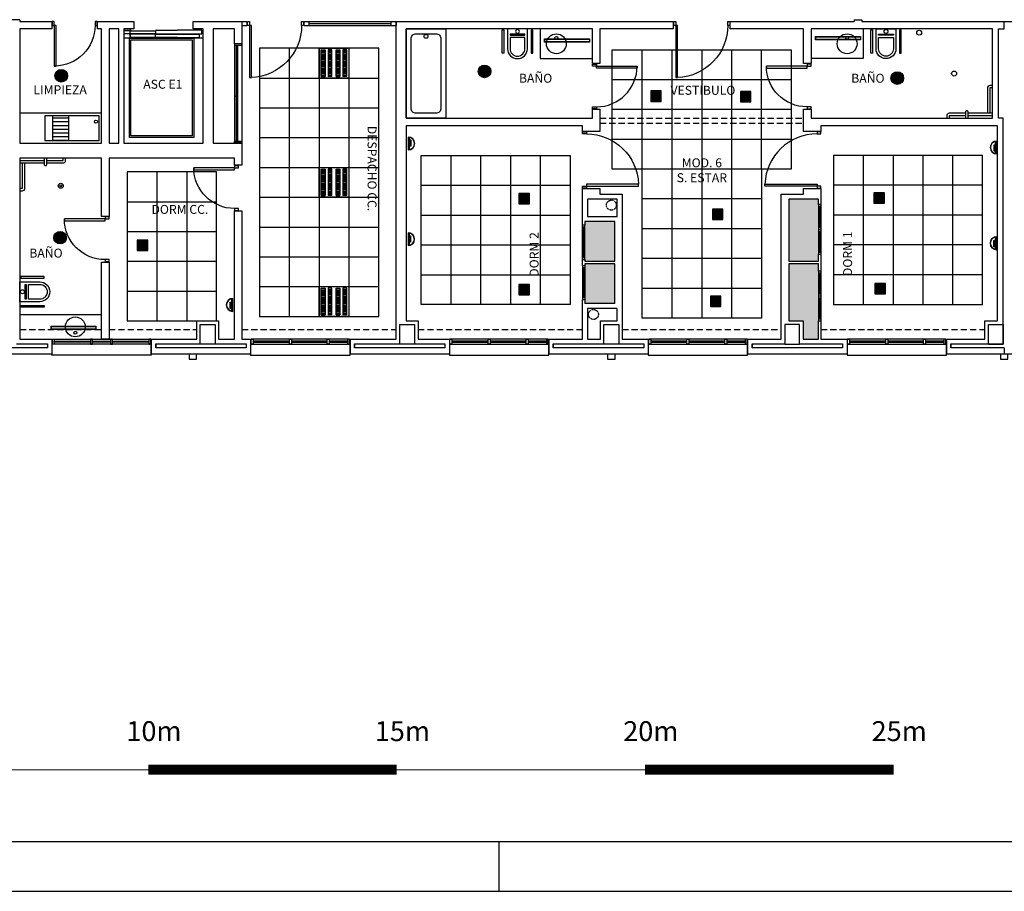
# Model space of a CAD drawing. Units: millimetres. Extents: x -121643 to -94125, y 80377 to 99285.
# Drawn here: x -117764 to -115782, y 93245 to 95000 of the extents above; entities that cross this region are included whole.
import ezdxf
from ezdxf.enums import TextEntityAlignment as Align

# ---------------------------------------------------------------- set-up
doc = ezdxf.new("R2010")
doc.units = ezdxf.units.MM
doc.linetypes.add('RAYITAS', pattern=[0.375, 0.25, -0.125])
doc.linetypes.add('TRAZOS2', pattern=[0.375, 0.25, -0.125])
for name, color, linetype in [('0-CARPI', 8, 'Continuous'), ('0-INSTA', 50, 'Continuous'), ('0-MUROS', 5, 'Continuous'), ('0-PILAR', 11, 'Continuous'), ('0-SANIT', 41, 'Continuous'), ('2', 9, 'Continuous'), ('A-ALFEIZAR', 131, 'Continuous'), ('A-CAMARA', 8, 'Continuous'), ('A-FALSOS TECHOS', 134, 'TRAZOS2'), ('A-TECHOS', 220, 'Continuous'), ('A-TRAMAS 1', 8, 'Continuous'), ('CARP-armarios', 8, 'Continuous'), ('CARP-EXTERIOR', 131, 'Continuous'), ('CARP-INTERIOR', 111, 'Continuous'), ('D-TEXTO', 7, 'Continuous'), ('ILUMINACION', 144, 'Continuous')]:
    doc.layers.add(name, color=color, linetype=linetype)
doc.styles.add('ROMANS', font='romans.shx')
doc.styles.add('Tw Cen MT', font='TCCEB.TTF')

# ---------------------------------------------------------------- blocks, each defined once
blk = doc.blocks.new('A1')
blk.add_line((-6300, 0), (-6300, 100))
for points in [[(-8400, 0), (0, 0), (0, 5940), (-8400, 5940)], [(-8300, 100), (-100, 100), (-100, 5840), (-8300, 5840)]]:
    blk.add_lwpolyline(points, close=True)
blk = doc.blocks.new('OD-3652 QM 2xTC-TEL26W CRISTAL DECOR')
at = {"layer": 'ILUMINACION'}
h = blk.add_hatch(dxfattribs=at)
h.set_pattern_fill('HONEY', color=256, scale=0.1, style=0)
h.set_pattern_definition([(0, (-0.160074, -14.255), (0.01875, 0.0108253175), [0.0125, -0.025]), (120, (-0.160074, -14.255), (-0.01875, 0.0108253176), [0.0125, -0.025]), (60, (-0.160074, -14.255), (4e-11, 0.021650635), [-0.025, 0.0125])])
h.paths.add_polyline_path([(24.405, -30.95), (24.231, -30.95), (24.231, -31.124), (24.405, -31.124)])
for points in [[(24.213, -31.142), (24.423, -31.142), (24.423, -30.932), (24.213, -30.932)], [(24.231, -31.124), (24.405, -31.124), (24.405, -30.95), (24.231, -30.95)]]:
    blk.add_lwpolyline(points, close=True, dxfattribs=at)
blk = doc.blocks.new('LIMBURG 7160')
at = {"layer": 'ILUMINACION'}
for p, q in [((128.709, 36.231), (128.969, 36.231)), ((128.711, 36.252), (128.967, 36.252))]:
    blk.add_line(p, q, dxfattribs=at)
for points in [[(128.787, 36.252), (128.768, 36.252), (128.768, 36.282), (128.787, 36.282)], [(128.787, 36.282), (128.896, 36.282), (128.896, 36.273), (128.787, 36.273)], [(128.787, 36.269), (128.896, 36.269), (128.896, 36.26), (128.787, 36.26)]]:
    blk.add_lwpolyline(points, close=True, dxfattribs=at)
for radius, start, end in [(0.13, 0, 180), (0.125, 9.5224, 170.4776)]:
    blk.add_arc((128.839, 36.231), radius, start, end, dxfattribs=at)
blk = doc.blocks.new('LUMINARIA LINEO 0D-3851 1xT5 39W 900MM')
at = {"layer": 'ILUMINACION'}
for p, q in [((24.897, 38.426), (24.897, 38.356)), ((24.897, 38.413), (24.897, 38.37))]:
    blk.add_line(p, q, dxfattribs=at)
at = {"layer": 'ILUMINACION', "linetype": 'Continuous'}
for points in [[(24.897, 38.356), (23.996, 38.356), (23.996, 38.426), (24.897, 38.426)], [(24.897, 38.413), (23.997, 38.413), (23.997, 38.37), (24.897, 38.37)]]:
    blk.add_lwpolyline(points, dxfattribs=at)
blk = doc.blocks.new('OD-3241 4xT5 24W H.F.')
at = {"layer": 'ILUMINACION'}
for p, q in [((23.865, -2.409), (23.943, -2.409)), ((23.865, -2.943), (23.865, -2.409)), ((23.865, -2.437), (23.943, -2.437)), ((23.865, -2.465), (23.943, -2.465)), ((23.865, -2.493), (23.943, -2.493)), ((23.865, -2.522), (23.943, -2.522)), ((23.865, -2.55), (23.943, -2.55)), ((23.943, -2.409), (23.943, -2.943)), ((24.081, -2.409), (24.003, -2.409)), ((24.003, -2.409), (24.003, -2.943)), ((24.081, -2.437), (24.003, -2.437)), ((24.081, -2.465), (24.003, -2.465)), ((24.081, -2.493), (24.003, -2.493)), ((24.081, -2.522), (24.003, -2.522)), ((24.081, -2.55), (24.003, -2.55)), ((24.081, -2.943), (24.081, -2.409)), ((24.165, -2.409), (24.243, -2.409)), ((24.165, -2.943), (24.165, -2.409)), ((24.165, -2.437), (24.243, -2.437)), ((24.165, -2.465), (24.243, -2.465)), ((24.165, -2.493), (24.243, -2.493)), ((24.165, -2.522), (24.243, -2.522)), ((24.165, -2.55), (24.243, -2.55)), ((24.243, -2.409), (24.243, -2.943)), ((24.381, -2.409), (24.303, -2.409)), ((24.303, -2.409), (24.303, -2.943)), ((24.381, -2.437), (24.303, -2.437)), ((24.381, -2.465), (24.303, -2.465)), ((24.381, -2.493), (24.303, -2.493)), ((24.381, -2.522), (24.303, -2.522)), ((24.381, -2.55), (24.303, -2.55)), ((24.381, -2.943), (24.381, -2.409)), ((23.865, -2.578), (23.943, -2.578)), ((23.865, -2.606), (23.943, -2.606)), ((23.865, -2.634), (23.943, -2.634)), ((23.865, -2.662), (23.943, -2.662)), ((23.865, -2.69), (23.943, -2.69)), ((23.865, -2.718), (23.943, -2.718)), ((23.865, -2.746), (23.943, -2.746)), ((23.865, -2.774), (23.943, -2.774)), ((24.081, -2.578), (24.003, -2.578)), ((24.081, -2.606), (24.003, -2.606)), ((24.081, -2.634), (24.003, -2.634)), ((24.081, -2.662), (24.003, -2.662)), ((24.081, -2.69), (24.003, -2.69)), ((24.081, -2.718), (24.003, -2.718)), ((24.081, -2.746), (24.003, -2.746)), ((24.081, -2.774), (24.003, -2.774)), ((24.165, -2.578), (24.243, -2.578)), ((24.165, -2.606), (24.243, -2.606)), ((24.165, -2.634), (24.243, -2.634)), ((24.165, -2.662), (24.243, -2.662)), ((24.165, -2.69), (24.243, -2.69)), ((24.165, -2.718), (24.243, -2.718)), ((24.165, -2.746), (24.243, -2.746)), ((24.165, -2.774), (24.243, -2.774)), ((24.381, -2.578), (24.303, -2.578)), ((24.381, -2.606), (24.303, -2.606)), ((24.381, -2.634), (24.303, -2.634)), ((24.381, -2.662), (24.303, -2.662)), ((24.381, -2.69), (24.303, -2.69)), ((24.381, -2.718), (24.303, -2.718)), ((24.381, -2.746), (24.303, -2.746)), ((24.381, -2.774), (24.303, -2.774)), ((23.865, -2.802), (23.943, -2.802)), ((23.865, -2.83), (23.943, -2.83)), ((23.865, -2.858), (23.943, -2.858)), ((23.865, -2.886), (23.943, -2.886)), ((23.865, -2.915), (23.943, -2.915)), ((23.865, -2.943), (23.943, -2.943)), ((24.081, -2.802), (24.003, -2.802)), ((24.081, -2.83), (24.003, -2.83)), ((24.081, -2.858), (24.003, -2.858)), ((24.081, -2.886), (24.003, -2.886)), ((24.081, -2.915), (24.003, -2.915)), ((24.081, -2.943), (24.003, -2.943)), ((24.165, -2.802), (24.243, -2.802)), ((24.165, -2.83), (24.243, -2.83)), ((24.165, -2.858), (24.243, -2.858)), ((24.165, -2.886), (24.243, -2.886)), ((24.165, -2.915), (24.243, -2.915)), ((24.165, -2.943), (24.243, -2.943)), ((24.381, -2.802), (24.303, -2.802)), ((24.381, -2.83), (24.303, -2.83)), ((24.381, -2.858), (24.303, -2.858)), ((24.381, -2.886), (24.303, -2.886)), ((24.381, -2.915), (24.303, -2.915)), ((24.381, -2.943), (24.303, -2.943))]:
    blk.add_line(p, q, dxfattribs=at)
blk.add_lwpolyline([(23.823, -2.376), (24.423, -2.376), (24.423, -2.976), (23.823, -2.976)], close=True, dxfattribs=at)
blk = doc.blocks.new('LLEDO 2TC-L18W IP44')
at = {"layer": 'ILUMINACION'}
h = blk.add_hatch(color=256, dxfattribs=at)
h.paths.add_polyline_path([(50.635, 45.913, 1), (50.889, 45.913, 1)])
h.paths.add_polyline_path([(50.879, 45.913, -1), (50.645, 45.913, -1)], flags=16)
h = blk.add_hatch(dxfattribs=at)
h.set_pattern_fill('ANSI37', color=256, scale=0.15, style=0)
h.set_pattern_definition([(45, (0, 0), (-0.013258252, 0.013258252), []), (135, (0, 0), (-0.013258252, -0.013258252), [])])
h.paths.add_polyline_path([(50.645, 45.913, 1), (50.879, 45.913, 1)])
for radius in [0.127, 0.117]:
    blk.add_circle((50.762, 45.913), radius, dxfattribs=at)
blk = doc.blocks.new('DOWNLIGHT 001233L&D 2xTCDEL18W BCO. IP44')
at = {"layer": 'ILUMINACION'}
blk.add_blockref('LLEDO 2TC-L18W IP44', (0, 0), dxfattribs=at)
blk = doc.blocks.new('ino')
for points in [[(-40, -40), (-40, 0), (0, 0), (0, -40, -1)], [(-35, -40), (-35, -17.2), (-5, -17.2), (-5, -40, -1)]]:
    blk.add_lwpolyline(points, format="xyb", close=True)
blk.add_lwpolyline([(-35, -10.8), (-5, -10.8), (-5, -12.9), (-35, -12.9)], close=True)
blk.add_circle((-20, -5.1), 3.95)
blk = doc.blocks.new('PUERT82I')
for p, q in [((5, 8), (5, 90)), ((5, 90), (9, 90)), ((9, 90), (9, 8)), ((1, 0), (1, 8)), ((1, 8), (5, 8)), ((5, 0), (1, 0)), ((9, 8), (5, 8)), ((5, 8), (5, 0)), ((87, 8), (91, 8)), ((87, 0), (87, 8)), ((91, 0), (87, 0)), ((91, 8), (91, 0))]:
    blk.add_line(p, q)
blk.add_arc((5, 8), 82, 0, 90)
blk = doc.blocks.new('P-1H-105')
for p, q in [((8, 0), (0, 0)), ((0, 0), (0, -4)), ((8, -4), (8, 0)), ((0, -4), (8, -4)), ((8, -4), (113, -4)), ((8, -8), (8, -4)), ((113, -8), (8, -8)), ((113, -4), (113, -8)), ((0, -109), (0, -113)), ((8, -109), (0, -109)), ((0, -113), (8, -113)), ((8, -113), (8, -109))]:
    blk.add_line(p, q)
blk.add_arc((8, -4), 105, 270, 357.8184)
blk = doc.blocks.new('V1-planta')
at = {"layer": '0-MUROS'}
for p, q in [((0, 0), (0, -30)), ((200.1, 0), (200.1, -30))]:
    blk.add_line(p, q, dxfattribs=at)
at = {"layer": 'A-ALFEIZAR'}
for p, q in [((0, -32), (0, -30)), ((200.1, -32), (0, -32)), ((200.1, -30), (200.1, -32))]:
    blk.add_line(p, q, dxfattribs=at)
at = {"layer": 'A-CAMARA'}
for p, q in [((-9, -9), (-9, -17)), ((209.1, -9), (209.1, -17))]:
    blk.add_line(p, q, dxfattribs=at)
at = {"layer": 'CARP-EXTERIOR'}
for p, q in [((7, -6), (7, -4)), ((39.9, -6), (39.9, -4)), ((47.9, -6), (47.9, -4)), ((116.1, -6), (116.1, -4)), ((124.1, -6), (124.1, -4)), ((193.1, -6), (193.1, -4))]:
    blk.add_line(p, q, dxfattribs=at)
for points in [[(1, 0), (199.1, 0)], [(199.1, -10), (1, -10)], [(118.1, -6), (45.9, -6), (45.9, -4), (118.1, -4)], [(122.1, -4), (195.1, -4), (195.1, -6), (122.1, -6)]]:
    blk.add_lwpolyline(points, dxfattribs=at)
for points in [[(1, -10), (1, 0), (5, 0), (5, -10)], [(45.9, -10), (45.9, 0), (41.9, 0), (41.9, -10)], [(122.1, -10), (122.1, 0), (118.1, 0), (118.1, -10)], [(199.1, -10), (199.1, 0), (195.1, 0), (195.1, -10)], [(41.9, -6), (5, -6), (5, -4), (41.9, -4)]]:
    blk.add_lwpolyline(points, close=True, dxfattribs=at)
blk = doc.blocks.new('V2-planta')
at = {"layer": '0-MUROS'}
for p, q in [((0, 0), (0, -30)), ((200.0625, 0), (200.0625, -30))]:
    blk.add_line(p, q, dxfattribs=at)
at = {"layer": 'A-ALFEIZAR'}
for p, q in [((0, -32), (0, -30)), ((200.0625, -32), (0, -32)), ((200.0625, -30), (200.0625, -32))]:
    blk.add_line(p, q, dxfattribs=at)
at = {"layer": 'A-CAMARA'}
for p, q in [((-9, -9), (-9, -17)), ((209.0625, -9), (209.0625, -17))]:
    blk.add_line(p, q, dxfattribs=at)
at = {"layer": 'CARP-EXTERIOR'}
for p, q in [((7, -6), (7, -4)), ((76, -6), (76, -4)), ((84, -6), (84, -4)), ((116.0625, -6), (116.0625, -4)), ((124.0625, -6), (124.0625, -4)), ((193.0625, -6), (193.0625, -4))]:
    blk.add_line(p, q, dxfattribs=at)
for points in [[(1, 0), (199.0625, 0)], [(199.0625, -10), (1, -10)], [(118.0625, -6), (82, -6), (82, -4), (118.0625, -4)], [(122.0625, -4), (195.0625, -4), (195.0625, -6), (122.0625, -6)]]:
    blk.add_lwpolyline(points, dxfattribs=at)
for points in [[(1, -10), (1, 0), (5, 0), (5, -10)], [(122.0625, -10), (122.0625, 0), (118.0625, 0), (118.0625, -10)], [(199.0625, -10), (199.0625, 0), (195.0625, 0), (195.0625, -10)], [(78, -6), (5, -6), (5, -4), (78, -4)], [(82, -10), (82, 0), (78, 0), (78, -10)]]:
    blk.add_lwpolyline(points, close=True, dxfattribs=at)

msp = doc.modelspace()

# ---------------------------------------------------------------- hatches: boundary and pattern name
at = {"layer": 'A-TECHOS', "true_color": 0xbfbfbf}
h = msp.add_hatch(color=9, dxfattribs=at)
h.paths.add_polyline_path([(-116156.1, 94627.3), (-116156.1, 94638.1), (-116216.1, 94638.1), (-116216.1, 94513.1), (-116156.1, 94513.1), (-116156.1, 94527.3)])
h.paths.add_polyline_path([(-116216.1, 94393.1), (-116187.1, 94393.1), (-116187.1, 94356.1), (-116156.1, 94356.1), (-116156.1, 94393.1), (-116156.1, 94493.1), (-116156.1, 94508.1), (-116216.1, 94508.1)])
h = msp.add_hatch(color=9, dxfattribs=at)
h.paths.add_polyline_path([(-116626.1, 94516.6), (-116626.1, 94513.1), (-116566.1, 94513.1), (-116566.1, 94593.1), (-116626.1, 94593.1), (-116626.1, 94585.6)])
h.paths.add_polyline_path([(-116566.1, 94508.1), (-116626.1, 94508.1), (-116626.1, 94504.6), (-116626.1, 94435.6), (-116626.1, 94428.1), (-116566.1, 94428.1)])

# ---------------------------------------------------------------- linework, layer by layer
at = {"layer": '0-CARPI', "color": 49, "true_color": 0x474747, "const_width": 2}
msp.add_lwpolyline([(-118505, 93489.4), (-116005, 93489.4)], dxfattribs=at)
at = {"layer": '0-INSTA'}
for points in [[(-117407.9, 94326.1), (-117422.9, 94326.1), (-117422.9, 94316.1), (-117407.9, 94316.1)], [(-116565.6, 94326.1), (-116580.6, 94326.1), (-116580.6, 94316.1), (-116565.6, 94316.1)], [(-115774.8, 94326.1), (-115789.8, 94326.1), (-115789.8, 94316.1), (-115774.8, 94316.1)]]:
    msp.add_lwpolyline(points, close=True, dxfattribs=at)
at = {"layer": '0-INSTA', "linetype": 'RAYITAS'}
for centre in [(-116573.1, 94626.1), (-116573.1, 94626.1), (-116573.1, 94626.1), (-116573.1, 94626.1), (-116573.1, 94626.1), (-116573.1, 94626.1), (-116609.1, 94406.1), (-116609.1, 94406.1), (-116609.1, 94406.1), (-116609.1, 94406.1)]:
    msp.add_circle(centre, 10, dxfattribs=at)
at = {"layer": '0-MUROS'}
for p, q in [((-117763.5, 94999.1), (-117863.5, 94999.1)), ((-117763.5, 94999.1), (-117763.5, 94996.1)), ((-117763.5, 94996.1), (-117699.3, 94996.1)), ((-117699.3, 94996.1), (-117699.3, 94981.1)), ((-117607.3, 94981.1), (-117607.3, 94996.1)), ((-117607.3, 94996.1), (-117534.5, 94996.1)), ((-117534.5, 94996.1), (-117534.5, 94981.1)), ((-117414.5, 94981.1), (-117414.5, 94996.1)), ((-117414.5, 94996.1), (-117316.5, 94996.1)), ((-117316.5, 94996.1), (-117316.5, 94951.1)), ((-117006.1, 94996.1), (-116448.6, 94996.1)), ((-117006.1, 94356.1), (-117006.1, 94996.1)), ((-116448.6, 94996.1), (-116448.6, 94981.1)), ((-116333.6, 94996.1), (-116084.1, 94996.1)), ((-116333.6, 94981.1), (-116333.6, 94996.1)), ((-116084.1, 94999.1), (-116069.1, 94999.1)), ((-116084.1, 94999.1), (-116084.1, 94996.1)), ((-116069.1, 94999.1), (-116069.1, 94996.1)), ((-116069.1, 94996.1), (-115393.1, 94996.1)), ((-117699.3, 94981.1), (-117763.5, 94981.1)), ((-117763.5, 94981.1), (-117763.5, 94751.1)), ((-117599, 94981.1), (-117607.3, 94981.1)), ((-117599, 94751.1), (-117599, 94981.1)), ((-117534.5, 94981.1), (-117554.5, 94981.1)), ((-117554.5, 94981.1), (-117554.5, 94751.1)), ((-117534.5, 94981.1), (-117554.5, 94981.1)), ((-117394.5, 94981.1), (-117414.5, 94981.1)), ((-117394.5, 94981.1), (-117414.5, 94981.1)), ((-117394.5, 94751.1), (-117394.5, 94981.1)), ((-117331.5, 94981.1), (-117374.5, 94981.1)), ((-117374.5, 94981.1), (-117374.5, 94751.1)), ((-117331.5, 94951.1), (-117331.5, 94981.1)), ((-116611.1, 94981.1), (-116986.1, 94981.1)), ((-116986.1, 94981.1), (-116986.1, 94801.1)), ((-116611.1, 94911.1), (-116611.1, 94981.1)), ((-116448.6, 94981.1), (-116596.1, 94981.1)), ((-116596.1, 94981.1), (-116596.1, 94911.1)), ((-116186.1, 94981.1), (-116333.6, 94981.1)), ((-116186.1, 94911.1), (-116186.1, 94981.1)), ((-115806.1, 94981.1), (-116171.1, 94981.1)), ((-116171.1, 94981.1), (-116171.1, 94911.1)), ((-115806.1, 94801.1), (-115806.1, 94981.1)), ((-117316.5, 94951.1), (-117331.5, 94951.1)), ((-116596.1, 94911.1), (-116611.1, 94911.1)), ((-116171.1, 94911.1), (-116186.1, 94911.1)), ((-116611.1, 94801.1), (-116611.1, 94819.1)), ((-116611.1, 94819.1), (-116596.1, 94819.1)), ((-116596.1, 94819.1), (-116596.1, 94774.6)), ((-116186.1, 94774.6), (-116186.1, 94819.1)), ((-116186.1, 94819.1), (-116171.1, 94819.1)), ((-116171.1, 94819.1), (-116171.1, 94801.1)), ((-116986.1, 94801.1), (-116611.1, 94801.1)), ((-116171.1, 94801.1), (-115806.1, 94801.1)), ((-116631.1, 94786.1), (-116986.1, 94786.1)), ((-116986.1, 94786.1), (-116986.1, 94393.1)), ((-116631.1, 94774.6), (-116631.1, 94786.1)), ((-116596.1, 94774.6), (-116631.1, 94774.6)), ((-116151.1, 94774.6), (-116186.1, 94774.6)), ((-115796.1, 94786.1), (-116151.1, 94786.1)), ((-116151.1, 94786.1), (-116151.1, 94774.6)), ((-115796.1, 94393.1), (-115796.1, 94786.1)), ((-117763.5, 94751.1), (-117599, 94751.1)), ((-117554.5, 94751.1), (-117394.5, 94751.1)), ((-117374.5, 94751.1), (-117316.5, 94751.1)), ((-117316.5, 94751.1), (-117316.5, 94706.4)), ((-117599, 94721.1), (-117763.5, 94721.1)), ((-117763.5, 94721.1), (-117763.5, 94356.1)), ((-117599, 94603.5), (-117599, 94721.1)), ((-117331.5, 94721.1), (-117584, 94721.1)), ((-117584, 94721.1), (-117584, 94603.5)), ((-117331.5, 94706.4), (-117331.5, 94721.1)), ((-117316.5, 94706.4), (-117331.5, 94706.4)), ((-116631.1, 94659.6), (-116596.1, 94659.6)), ((-116631.1, 94585.6), (-116631.1, 94659.6)), ((-116596.1, 94659.6), (-116596.1, 94648.1)), ((-116186.1, 94648.1), (-116186.1, 94659.6)), ((-116186.1, 94659.6), (-116151.1, 94659.6)), ((-116151.1, 94659.6), (-116151.1, 94627.3)), ((-116596.1, 94648.1), (-116551.1, 94648.1)), ((-116551.1, 94648.1), (-116551.1, 94356.1)), ((-116231.1, 94648.1), (-116186.1, 94648.1)), ((-116231.1, 94356.1), (-116231.1, 94648.1)), ((-116156.1, 94638.1), (-116216.1, 94638.1)), ((-116216.1, 94638.1), (-116216.1, 94513.1)), ((-116156.1, 94627.3), (-116156.1, 94638.1)), ((-117331.5, 94614.4), (-117316.5, 94614.4)), ((-117331.5, 94356.1), (-117331.5, 94614.4)), ((-117316.5, 94614.4), (-117316.5, 94356.1)), ((-116151.1, 94627.3), (-116156.1, 94627.3)), ((-117584, 94603.5), (-117599, 94603.5)), ((-116566.1, 94593.1), (-116626.1, 94593.1)), ((-116626.1, 94593.1), (-116626.1, 94585.6)), ((-116566.1, 94513.1), (-116566.1, 94593.1)), ((-116626.1, 94585.6), (-116631.1, 94585.6)), ((-116631.1, 94504.6), (-116631.1, 94516.6)), ((-116631.1, 94516.6), (-116626.1, 94516.6)), ((-116626.1, 94516.6), (-116626.1, 94513.1)), ((-116626.1, 94513.1), (-116566.1, 94513.1)), ((-116216.1, 94513.1), (-116156.1, 94513.1)), ((-116156.1, 94513.1), (-116156.1, 94527.3)), ((-116156.1, 94527.3), (-116151.1, 94527.3)), ((-116151.1, 94527.3), (-116151.1, 94493.1)), ((-116631.1, 94504.6), (-116626.1, 94504.6)), ((-116566.1, 94508.1), (-116626.1, 94508.1)), ((-116626.1, 94508.1), (-116626.1, 94504.6)), ((-116566.1, 94428.1), (-116566.1, 94508.1)), ((-116156.1, 94508.1), (-116216.1, 94508.1)), ((-116216.1, 94508.1), (-116216.1, 94393.1)), ((-116156.1, 94493.1), (-116156.1, 94508.1)), ((-116151.1, 94493.1), (-116156.1, 94493.1)), ((-116631.1, 94356.1), (-116631.1, 94435.6)), ((-116626.1, 94435.6), (-116631.1, 94435.6)), ((-116626.1, 94435.6), (-116626.1, 94428.1)), ((-116566.1, 94428.1), (-116626.1, 94428.1)), ((-117407.7, 94356.1), (-117407.7, 94393.1)), ((-117407.7, 94393.1), (-117363.7, 94393.1)), ((-117363.7, 94393.1), (-117363.7, 94356.1)), ((-116986.1, 94393.1), (-116962.1, 94393.1)), ((-116962.1, 94393.1), (-116962.1, 94356.1)), ((-116216.1, 94393.1), (-116187.1, 94393.1)), ((-116187.1, 94393.1), (-116187.1, 94356.1)), ((-116156.1, 94356.1), (-116156.1, 94393.1)), ((-116156.1, 94393.1), (-116151.1, 94393.1)), ((-116151.1, 94393.1), (-116151.1, 94356.1)), ((-115821.1, 94356.1), (-115821.1, 94393.1)), ((-115821.1, 94393.1), (-115796.1, 94393.1)), ((-117763.5, 94356.1), (-117699.2, 94356.1)), ((-117699.2, 94356.1), (-117699.2, 94326.1)), ((-117499.1, 94326.1), (-117499.1, 94356.1)), ((-117499.1, 94356.1), (-117407.7, 94356.1)), ((-117363.7, 94356.1), (-117331.5, 94356.1)), ((-117316.5, 94356.1), (-117299.1, 94356.1)), ((-117299.1, 94356.1), (-117299.1, 94326.1)), ((-117099, 94326.1), (-117099, 94356.1)), ((-117099, 94356.1), (-117006.1, 94356.1)), ((-116962.1, 94356.1), (-116898.9, 94356.1)), ((-116898.9, 94356.1), (-116898.9, 94326.1)), ((-116698.9, 94326.1), (-116698.9, 94356.1)), ((-116698.9, 94356.1), (-116631.1, 94356.1)), ((-116551.1, 94356.1), (-116498.8, 94356.1)), ((-116498.8, 94356.1), (-116498.8, 94326.1)), ((-116298.8, 94326.1), (-116298.8, 94356.1)), ((-116298.8, 94356.1), (-116231.1, 94356.1)), ((-116187.1, 94356.1), (-116156.1, 94356.1)), ((-116151.1, 94356.1), (-116098.7, 94356.1)), ((-116098.7, 94356.1), (-116098.7, 94326.1)), ((-115898.6, 94326.1), (-115898.6, 94356.1)), ((-115898.6, 94356.1), (-115821.1, 94356.1)), ((-117699.2, 94326.1), (-117899.2, 94326.1)), ((-117299.1, 94326.1), (-117499.1, 94326.1)), ((-116898.9, 94326.1), (-117099, 94326.1)), ((-116498.8, 94326.1), (-116698.9, 94326.1)), ((-116098.7, 94326.1), (-116298.8, 94326.1)), ((-115685.6, 94326.1), (-115898.6, 94326.1))]:
    msp.add_line(p, q, dxfattribs=at)
msp.add_lwpolyline([(-117599, 94511.5), (-117584, 94511.5), (-117584, 94356.1), (-117599, 94356.1)], close=True, dxfattribs=at)
at = {"layer": '0-PILAR'}
for points in [[(-117400.7, 94386.1), (-117370.7, 94386.1), (-117370.7, 94346.1), (-117400.7, 94346.1)], [(-116999.1, 94386.1), (-116969.1, 94386.1), (-116969.1, 94346.1), (-116999.1, 94346.1)], [(-116588.1, 94386.1), (-116558.1, 94386.1), (-116558.1, 94346.1), (-116588.1, 94346.1)], [(-116194.1, 94386.1), (-116224.1, 94386.1), (-116224.1, 94346.1), (-116194.1, 94346.1)], [(-115814.1, 94386.1), (-115784.1, 94386.1), (-115784.1, 94346.1), (-115814.1, 94346.1)]]:
    msp.add_lwpolyline(points, close=True, dxfattribs=at)
at = {"layer": '0-SANIT'}
for p, q in [((-116716.1, 94981.1), (-116716.1, 94921.1)), ((-116066.1, 94981.1), (-116066.1, 94921.1)), ((-116716.1, 94921.1), (-116611.1, 94921.1)), ((-116066.1, 94921.1), (-116171.1, 94921.1)), ((-115826.1, 94806.1), (-115826.1, 94806.1)), ((-117743.5, 94716.1), (-117743.5, 94716.1)), ((-117763.5, 94406.1), (-117599, 94406.1))]:
    msp.add_line(p, q, dxfattribs=at)
for points in [[(-116906.1, 94981.1), (-116906.1, 94801.1), (-116986.1, 94801.1), (-116986.1, 94981.1)], [(-116789.4, 94978.9), (-116789.4, 94932.3), (-116792.7, 94932.3), (-116792.7, 94978.9)], [(-116734.6, 94978.9), (-116734.6, 94932.3), (-116731.3, 94932.3), (-116731.3, 94978.9)], [(-116047.7, 94978.9), (-116047.7, 94932.3), (-116050.9, 94932.3), (-116050.9, 94978.9)], [(-115992.9, 94978.9), (-115992.9, 94932.3), (-115989.6, 94932.3), (-115989.6, 94978.9)], [(-117763.5, 94751.1), (-117599, 94751.1), (-117599, 94811.1), (-117763.5, 94811.1)], [(-117713, 94756.1), (-117604, 94756.1), (-117604, 94806.1), (-117713, 94806.1)], [(-117761.3, 94479.1), (-117714.7, 94479.1), (-117714.7, 94482.4), (-117761.3, 94482.4)], [(-117761.3, 94424.3), (-117714.7, 94424.3), (-117714.7, 94421.1), (-117761.3, 94421.1)]]:
    msp.add_lwpolyline(points, close=True, dxfattribs=at)
msp.add_lwpolyline([(-116916.1, 94961.1), (-116916.1, 94821.1, -0.414214), (-116926.1, 94811.1), (-116966.1, 94811.1, -0.414214), (-116976.1, 94821.1), (-116976.1, 94961.1, -0.414214), (-116966.1, 94971.1), (-116926.1, 94971.1, -0.414214)], format="xyb", close=True, dxfattribs=at)
for points in [[(-115806.1, 94867.1), (-115811.1, 94867.1, 0.414214), (-115816.1, 94862.1), (-115816.1, 94811.1)], [(-115860.1, 94811.1), (-115893.1, 94811.1, 0.414214), (-115898.1, 94806.1), (-115898.1, 94801.1)], [(-115855.1, 94801.1), (-115855.1, 94814.1, 0.414214), (-115857.1, 94816.1), (-115858.1, 94816.1, 0.414214), (-115860.1, 94814.1), (-115860.1, 94801.1)], [(-115806.1, 94811.1), (-115855.1, 94811.1, 0.414214)], [(-117763.5, 94655.1), (-117758.5, 94655.1, 0.414214), (-117753.5, 94660.1), (-117753.5, 94711.1)], [(-117763.5, 94711.1), (-117714.5, 94711.1, 0.414214)], [(-117714.5, 94721.1), (-117714.5, 94708.1, 0.414214), (-117712.5, 94706.1), (-117711.5, 94706.1, 0.414214), (-117709.5, 94708.1), (-117709.5, 94721.1)], [(-117709.5, 94711.1), (-117676.5, 94711.1, 0.414214), (-117671.5, 94716.1), (-117671.5, 94721.1)]]:
    msp.add_lwpolyline(points, format="xyb", dxfattribs=at)
for points in [[(-115806.1, 94862.1), (-115811.1, 94862.1), (-115811.1, 94811.1)], [(-117665.5, 94806.1), (-117665.5, 94756.1), (-117697.5, 94756.1), (-117697.5, 94806.1)], [(-117665.5, 94801.1), (-117697.5, 94801.1)], [(-117665.5, 94793.6), (-117697.5, 94793.6)], [(-115860.1, 94806.1), (-115893.1, 94806.1), (-115893.1, 94801.1)], [(-115806.1, 94806.1), (-115855.1, 94806.1)], [(-117665.5, 94786.1), (-117697.5, 94786.1)], [(-117665.5, 94778.6), (-117697.5, 94778.6)], [(-117665.5, 94771.1), (-117697.5, 94771.1)], [(-117665.5, 94763.6), (-117697.5, 94763.6)], [(-117763.5, 94716.1), (-117714.5, 94716.1)], [(-117763.5, 94660.1), (-117758.5, 94660.1), (-117758.5, 94711.1)], [(-117709.5, 94716.1), (-117676.5, 94716.1), (-117676.5, 94721.1)]]:
    msp.add_lwpolyline(points, dxfattribs=at)
for centre, radius in [((-116946.1, 94966), 3.95), ((-116683.7, 94951.1), 20), ((-116098.5, 94951.1), 20), ((-115953.5, 94973.5), 5), ((-116683.7, 94962.9), 3), ((-116098.5, 94962.9), 3), ((-115883.1, 94891.1), 5), ((-117610.4, 94794.2), 3), ((-117681.3, 94665.1), 5), ((-117681.3, 94665.1), 2), ((-117652, 94381.1), 20), ((-117652, 94369.3), 3)]:
    msp.add_circle(centre, radius, dxfattribs=at)
at = {"layer": '2'}
for p, q in [((-117554.5, 94981.1), (-117540.8, 94981.1)), ((-117554.5, 94981.1), (-117540.8, 94981.1)), ((-117542.1, 94977), (-117554.5, 94977)), ((-117542.1, 94978.7), (-117542.1, 94977)), ((-117540.8, 94978.7), (-117542.1, 94978.7)), ((-117540.8, 94981.1), (-117540.8, 94978.7))]:
    msp.add_line(p, q, dxfattribs=at)
for points in [[(-117584, 94751.1), (-117564.5, 94751.1), (-117564.5, 94981.1), (-117584, 94981.1)], [(-117542.1, 94971.6), (-117542.1, 94964.3), (-117542.1, 94963.9), (-117540.8, 94963.9), (-117540.8, 94962.5), (-117553.3, 94962.5), (-117553.3, 94971.6)], [(-117541.7, 94977), (-117490.7, 94977), (-117490.7, 94971.1), (-117541.7, 94971.1)], [(-117541.7, 94977), (-117490.7, 94977), (-117490.7, 94971.1), (-117541.7, 94971.1)], [(-117541.7, 94964.3), (-117490.7, 94964.3), (-117490.7, 94970.2), (-117541.7, 94970.2)], [(-117541.7, 94964.3), (-117490.7, 94964.3), (-117490.7, 94970.2), (-117541.7, 94970.2)], [(-117413.5, 94962.1), (-117413.5, 94762.6), (-117543, 94762.6), (-117543, 94962.1)], [(-117416.5, 94959.1), (-117416.5, 94765.6), (-117540, 94765.6), (-117540, 94959.1)], [(-116621.1, 94603.1), (-116561.1, 94603.1), (-116561.1, 94638.1), (-116621.1, 94638.1)], [(-116561.1, 94393.1), (-116561.1, 94418.1), (-116621.1, 94418.1), (-116621.1, 94356.1), (-116595.1, 94356.1), (-116595.1, 94393.1)]]:
    msp.add_lwpolyline(points, close=True, dxfattribs=at)
for points in [[(-117490.7, 94971.1), (-117397.4, 94971.1), (-117397.4, 94978.4), (-117446.5, 94978.4), (-117446.5, 94977.8), (-117490.7, 94977.8), (-117490.7, 94977)], [(-117490.7, 94971.1), (-117397.4, 94971.1), (-117397.4, 94978.4), (-117446.5, 94978.4), (-117446.5, 94977.8), (-117490.7, 94977.8), (-117490.7, 94977)], [(-117490.7, 94970.2), (-117402.6, 94970.2), (-117402.6, 94963), (-117446, 94963), (-117446, 94963.6), (-117490.7, 94963.6), (-117490.7, 94964.3)], [(-117490.7, 94970.2), (-117402.6, 94970.2), (-117402.6, 94963), (-117446, 94963), (-117446, 94963.6), (-117490.7, 94963.6), (-117490.7, 94964.3)], [(-117394.5, 94962.1), (-117446.5, 94962.1), (-117446.5, 94963), (-117446.5, 94963.6)]]:
    msp.add_lwpolyline(points, dxfattribs=at)
at = {"layer": 'A-CAMARA'}
msp.add_line((-115782.6, 94339.1), (-115782.6, 94326.1), dxfattribs=at)
for points in [[(-115782.6, 94981.1), (-115782.6, 94996.1)], [(-115784.1, 94801.1), (-115794.1, 94801.1), (-115794.1, 94981.1), (-115782.6, 94981.1)], [(-115814.1, 94347.1), (-115814.1, 94346.1), (-115784.1, 94346.1), (-115784.1, 94801.1)], [(-117770.5, 94347.1), (-117708.2, 94347.1), (-117708.2, 94339.1), (-117890.2, 94339.1), (-117890.2, 94347.1), (-117890.2, 94347.1)], [(-117370.7, 94347.1), (-117308.1, 94347.1), (-117308.1, 94339.1), (-117490.1, 94339.1), (-117490.1, 94347.1), (-117400.7, 94347.1)], [(-116969.1, 94347.1), (-116907.9, 94347.1), (-116907.9, 94339.1), (-117090, 94339.1), (-117090, 94347.1), (-116999.1, 94347.1)], [(-116558.1, 94347.1), (-116507.8, 94347.1), (-116507.8, 94339.1), (-116689.9, 94339.1), (-116689.9, 94347.1), (-116588.1, 94347.1)], [(-116194.1, 94347.1), (-116107.7, 94347.1), (-116107.7, 94339.1), (-116289.8, 94339.1), (-116289.8, 94347.1), (-116224.1, 94347.1)], [(-115782.6, 94339.1), (-115889.6, 94339.1), (-115889.6, 94347.1), (-115814.1, 94347.1)]]:
    msp.add_lwpolyline(points, dxfattribs=at)
at = {"layer": 'A-FALSOS TECHOS', "linetype": 'TRAZOS2', "ltscale": 50}
for p, q in [((-116596.1, 94801.1), (-116186.1, 94801.1)), ((-116596.1, 94791.1), (-116186.1, 94791.1)), ((-117763.5, 94376.1), (-117599, 94376.1)), ((-117584, 94376.1), (-117407.7, 94376.1)), ((-117316.5, 94376.1), (-117006.1, 94376.1)), ((-116962.1, 94376.1), (-116631.1, 94376.1)), ((-116551.1, 94376.1), (-116231.1, 94376.1)), ((-116151.1, 94376.1), (-115821.1, 94376.1))]:
    msp.add_line(p, q, dxfattribs=at)
at = {"layer": 'A-TECHOS'}
for p, q in [((-117221.3, 94942.1), (-117221.3, 94402.1)), ((-117161.3, 94942.1), (-117161.3, 94402.1)), ((-117101.3, 94942.1), (-117101.3, 94402.1)), ((-116511.1, 94698.6), (-116511.1, 94938.6)), ((-116451.1, 94938.6), (-116451.1, 94398.6)), ((-116391.1, 94938.6), (-116391.1, 94398.6)), ((-116331.1, 94938.6), (-116331.1, 94398.6)), ((-116271.1, 94698.6), (-116271.1, 94938.6)), ((-117281.3, 94882.1), (-117041.3, 94882.1)), ((-116211.1, 94878.6), (-116571.1, 94878.6)), ((-117281.3, 94822.1), (-117041.3, 94822.1)), ((-116211.1, 94818.6), (-116571.1, 94818.6)), ((-117281.3, 94762.1), (-117041.3, 94762.1)), ((-116211.1, 94758.6), (-116571.1, 94758.6)), ((-116896.1, 94726.1), (-116896.1, 94426.1)), ((-116836.1, 94726.1), (-116836.1, 94426.1)), ((-116776.1, 94726.1), (-116776.1, 94426.1)), ((-116716.1, 94726.1), (-116716.1, 94426.1)), ((-116066.1, 94726.1), (-116066.1, 94426.1)), ((-116006.1, 94726.1), (-116006.1, 94426.1)), ((-115946.1, 94726.1), (-115946.1, 94426.1)), ((-115886.1, 94726.1), (-115886.1, 94426.1)), ((-117487.8, 94693.1), (-117487.8, 94393.1)), ((-117427.8, 94693.1), (-117427.8, 94393.1)), ((-117281.3, 94702.1), (-117041.3, 94702.1)), ((-116271.1, 94698.6), (-116511.1, 94698.6)), ((-116956.1, 94666.1), (-116656.1, 94666.1)), ((-115826.1, 94666.1), (-116126.1, 94666.1)), ((-117547.8, 94633.1), (-117367.8, 94633.1)), ((-117281.3, 94642.1), (-117041.3, 94642.1)), ((-116271.1, 94638.6), (-116511.1, 94638.6)), ((-116956.1, 94606.1), (-116656.1, 94606.1)), ((-115826.1, 94606.1), (-116126.1, 94606.1)), ((-117547.8, 94573.1), (-117367.8, 94573.1)), ((-117281.3, 94582.1), (-117041.3, 94582.1)), ((-116271.1, 94578.6), (-116511.1, 94578.6)), ((-116956.1, 94546.1), (-116656.1, 94546.1)), ((-115826.1, 94546.1), (-116126.1, 94546.1)), ((-117547.8, 94513.1), (-117367.8, 94513.1)), ((-117281.3, 94522.1), (-117041.3, 94522.1)), ((-116271.1, 94518.6), (-116511.1, 94518.6)), ((-116956.1, 94486.1), (-116656.1, 94486.1)), ((-115826.1, 94486.1), (-116126.1, 94486.1)), ((-117547.8, 94453.1), (-117367.8, 94453.1)), ((-117281.3, 94462.1), (-117041.3, 94462.1)), ((-116271.1, 94458.6), (-116511.1, 94458.6))]:
    msp.add_line(p, q, dxfattribs=at)
for points in [[(-117041.3, 94942.1), (-117281.3, 94942.1), (-117281.3, 94402.1), (-117041.3, 94402.1)], [(-116571.1, 94938.6), (-116211.1, 94938.6), (-116211.1, 94698.6), (-116271.1, 94698.6), (-116271.1, 94398.6), (-116511.1, 94398.6), (-116511.1, 94698.6), (-116571.1, 94698.6)], [(-116956.1, 94726.1), (-116656.1, 94726.1), (-116656.1, 94426.1), (-116956.1, 94426.1)], [(-115826.1, 94726.1), (-116126.1, 94726.1), (-116126.1, 94426.1), (-115826.1, 94426.1)], [(-117367.8, 94693.1), (-117547.8, 94693.1), (-117547.8, 94393.1), (-117367.8, 94393.1)]]:
    msp.add_lwpolyline(points, close=True, dxfattribs=at)
at = {"layer": 'A-TRAMAS 1', "color": 251, "true_color": 0x696969, "const_width": 20}
for points in [[(-117505, 93489.4), (-117005, 93489.4)], [(-116505, 93489.4), (-116005, 93489.4)]]:
    msp.add_lwpolyline(points, dxfattribs=at)
at = {"layer": 'CARP-armarios'}
for p, q in [((-117331.5, 94951.1), (-117331.5, 94751.1)), ((-117328.5, 94948.1), (-117328.5, 94754.1)), ((-117325.5, 94948.1), (-117325.5, 94754.1)), ((-117316.5, 94951.1), (-117316.5, 94751.1)), ((-117325.5, 94850.8), (-117328.5, 94850.8)), ((-117328.5, 94844.8), (-117331.5, 94844.8)), ((-117316.5, 94754.1), (-117331.5, 94754.1)), ((-116156.1, 94627.3), (-116156.1, 94527.3)), ((-116151.1, 94623.3), (-116156.1, 94623.3)), ((-116153.6, 94623.3), (-116153.6, 94581.3)), ((-116151.1, 94627.3), (-116151.1, 94527.3)), ((-116631.1, 94516.6), (-116631.1, 94585.6)), ((-116626.1, 94581.6), (-116631.1, 94581.6)), ((-116628.6, 94520.6), (-116628.6, 94581.6)), ((-116626.1, 94516.6), (-116626.1, 94585.6)), ((-116151.1, 94581.3), (-116156.1, 94581.3)), ((-116151.1, 94577.3), (-116156.1, 94577.3)), ((-116151.1, 94573.3), (-116156.1, 94573.3)), ((-116153.6, 94573.3), (-116153.6, 94531.3)), ((-116626.1, 94551.1), (-116631.1, 94551.1)), ((-116156.1, 94531.3), (-116151.1, 94531.3)), ((-116631.1, 94520.6), (-116626.1, 94520.6)), ((-116631.1, 94504.6), (-116631.1, 94435.6)), ((-116631.1, 94500.6), (-116626.1, 94500.6)), ((-116628.6, 94500.6), (-116628.6, 94439.6)), ((-116626.1, 94504.6), (-116626.1, 94435.6)), ((-116156.1, 94493.1), (-116156.1, 94393.1)), ((-116151.1, 94493.1), (-116151.1, 94393.1)), ((-116151.1, 94489.1), (-116156.1, 94489.1)), ((-116153.6, 94489.1), (-116153.6, 94447.1)), ((-116626.1, 94470.1), (-116631.1, 94470.1)), ((-116626.1, 94439.6), (-116631.1, 94439.6)), ((-116151.1, 94447.1), (-116156.1, 94447.1)), ((-116151.1, 94443.1), (-116156.1, 94443.1)), ((-116151.1, 94439.1), (-116156.1, 94439.1)), ((-116153.6, 94439.1), (-116153.6, 94397.1)), ((-116156.1, 94397.1), (-116151.1, 94397.1))]:
    msp.add_line(p, q, dxfattribs=at)
for points in [[(-117316.5, 94951.1), (-117331.5, 94951.1), (-117331.5, 94948.1), (-117316.5, 94948.1)], [(-117316.5, 94751.1), (-117331.5, 94751.1), (-117331.5, 94754.1), (-117316.5, 94754.1)]]:
    msp.add_lwpolyline(points, close=True, dxfattribs=at)
at = {"layer": 'CARP-INTERIOR'}
for p, q in [((-117316.5, 94996.1), (-117306.5, 94996.1)), ((-117316.5, 94996.1), (-117316.5, 94988.1)), ((-117316.5, 94988.1), (-117306.5, 94988.1)), ((-117306.5, 94996.1), (-117306.5, 94988.1)), ((-117191.5, 94996.1), (-117181.5, 94996.1)), ((-117191.5, 94988.1), (-117191.5, 94996.1)), ((-117191.5, 94988.1), (-117181.5, 94988.1)), ((-117181.5, 94988.1), (-117181.5, 94996.1)), ((-117181.5, 94996.1), (-117016.1, 94996.1)), ((-117181.5, 94992.1), (-117016.1, 94992.1)), ((-117181.5, 94988.1), (-117016.1, 94988.1)), ((-117016.1, 94996.1), (-117006.1, 94996.1)), ((-117016.1, 94988.1), (-117016.1, 94996.1)), ((-117016.1, 94988.1), (-117006.1, 94988.1)), ((-117006.1, 94996.1), (-117006.1, 94988.1))]:
    msp.add_line(p, q, dxfattribs=at)

# ---------------------------------------------------------------- block references
msp.add_blockref('A1', (-110499.1, 93244.7))
at = {"layer": '0-SANIT', "xscale": -1}
msp.add_blockref('ino', (-116782, 94981.1), dxfattribs=at)
at = {"layer": '0-SANIT'}
msp.add_blockref('ino', (-116000.3, 94981.1), dxfattribs=at)
at = {"layer": '0-SANIT', "rotation": 90}
msp.add_blockref('ino', (-117763.5, 94471.7), dxfattribs=at)
at = {"layer": 'CARP-EXTERIOR'}
msp.add_blockref('V2-planta', (-117699.2, 94356.1), dxfattribs=at)
at = {"layer": 'CARP-EXTERIOR', "xscale": -1}
for p in [(-117099, 94356.1), (-116698.9, 94356.1), (-116298.8, 94356.1), (-115898.6, 94356.1)]:
    msp.add_blockref('V1-planta', p, dxfattribs=at)
at = {"layer": 'CARP-INTERIOR', "xscale": -1}
for name, p, rotation in [('PUERT82I', (-117699.3, 94996.1), 180), ('P-1H-105', (-117305.5, 94996.1), 90), ('P-1H-105', (-116447.6, 94996.1), 90), ('PUERT82I', (-116171.1, 94911.1), 90), ('P-1H-105', (-116631.1, 94660.6), 180), ('PUERT82I', (-117323.5, 94706.4), 90), ('PUERT82I', (-117584, 94603.5), 90)]:
    msp.add_blockref(name, p, dxfattribs=dict(at, rotation=rotation))
at = {"layer": 'CARP-INTERIOR'}
for name, p, rotation in [('PUERT82I', (-116611.1, 94911.1), 270), ('P-1H-105', (-116151.1, 94660.6), 180)]:
    msp.add_blockref(name, p, dxfattribs=dict(at, rotation=rotation))
at = {"layer": 'ILUMINACION', "xscale": 100, "yscale": 100, "zscale": 100}
for name, p in [('LUMINARIA LINEO 0D-3851 1xT5 39W 900MM', (-119107, 91118.7)), ('LUMINARIA LINEO 0D-3851 1xT5 39W 900MM', (-119107, 91118.7)), ('LUMINARIA LINEO 0D-3851 1xT5 39W 900MM', (-118561.6, 91123.3)), ('LUMINARIA LINEO 0D-3851 1xT5 39W 900MM', (-118561.6, 91123.3)), ('OD-3241 4xT5 24W H.F.', (-119543.6, 95179.7)), ('OD-3241 4xT5 24W H.F.', (-119543.6, 95179.7)), ('DOWNLIGHT 001233L&D 2xTCDEL18W BCO. IP44', (-121904.5, 90304.2)), ('DOWNLIGHT 001233L&D 2xTCDEL18W BCO. IP44', (-121904.5, 90304.2)), ('DOWNLIGHT 001233L&D 2xTCDEL18W BCO. IP44', (-122756.5, 90295.3)), ('DOWNLIGHT 001233L&D 2xTCDEL18W BCO. IP44', (-122756.5, 90295.3)), ('DOWNLIGHT 001233L&D 2xTCDEL18W BCO. IP44', (-121073.7, 90290.8)), ('DOWNLIGHT 001233L&D 2xTCDEL18W BCO. IP44', (-121073.7, 90290.8)), ('OD-3652 QM 2xTC-TEL26W CRISTAL DECOR', (-118914.8, 97949.3)), ('OD-3652 QM 2xTC-TEL26W CRISTAL DECOR', (-118914.8, 97949.3)), ('OD-3652 QM 2xTC-TEL26W CRISTAL DECOR', (-118734.5, 97948.4)), ('OD-3652 QM 2xTC-TEL26W CRISTAL DECOR', (-118734.5, 97948.4)), ('OD-3241 4xT5 24W H.F.', (-119543.6, 94939.7)), ('OD-3241 4xT5 24W H.F.', (-119543.6, 94939.7)), ('OD-3652 QM 2xTC-TEL26W CRISTAL DECOR', (-119180.4, 97743)), ('OD-3652 QM 2xTC-TEL26W CRISTAL DECOR', (-119180.4, 97743)), ('OD-3652 QM 2xTC-TEL26W CRISTAL DECOR', (-118465.8, 97744.1)), ('OD-3652 QM 2xTC-TEL26W CRISTAL DECOR', (-118465.8, 97744.1)), ('OD-3652 QM 2xTC-TEL26W CRISTAL DECOR', (-118790.8, 97711.5)), ('OD-3652 QM 2xTC-TEL26W CRISTAL DECOR', (-118790.8, 97711.5)), ('DOWNLIGHT 001233L&D 2xTCDEL18W BCO. IP44', (-122758.7, 89969.4)), ('DOWNLIGHT 001233L&D 2xTCDEL18W BCO. IP44', (-122758.7, 89969.4)), ('OD-3652 QM 2xTC-TEL26W CRISTAL DECOR', (-119948.5, 97648.9)), ('OD-3652 QM 2xTC-TEL26W CRISTAL DECOR', (-119948.5, 97648.9)), ('OD-3241 4xT5 24W H.F.', (-119543.6, 94699.7)), ('OD-3241 4xT5 24W H.F.', (-119543.6, 94699.7)), ('OD-3652 QM 2xTC-TEL26W CRISTAL DECOR', (-119180.4, 97559.5)), ('OD-3652 QM 2xTC-TEL26W CRISTAL DECOR', (-119180.4, 97559.5)), ('OD-3652 QM 2xTC-TEL26W CRISTAL DECOR', (-118463.8, 97561.5)), ('OD-3652 QM 2xTC-TEL26W CRISTAL DECOR', (-118463.8, 97561.5)), ('OD-3652 QM 2xTC-TEL26W CRISTAL DECOR', (-118794.9, 97536)), ('OD-3652 QM 2xTC-TEL26W CRISTAL DECOR', (-118794.9, 97536)), ('LUMINARIA LINEO 0D-3851 1xT5 39W 900MM', (-120100.4, 90540)), ('LUMINARIA LINEO 0D-3851 1xT5 39W 900MM', (-120100.4, 90540))]:
    msp.add_blockref(name, p, dxfattribs=at)
for p, rotation in [((-120604.9, 107634.2), 270), ((-120604.9, 107634.2), 270), ((-112174.4, 81858.3), 90), ((-112174.4, 81858.3), 90), ((-120605.2, 107441.5), 270), ((-120605.2, 107441.5), 270), ((-112174.7, 81665.6), 90), ((-112174.7, 81665.6), 90), ((-113711.9, 81541.4), 90), ((-113711.9, 81541.4), 90)]:
    msp.add_blockref('LIMBURG 7160', p, dxfattribs=dict(at, rotation=rotation))

# ---------------------------------------------------------------- texts
at = {"layer": 'A-TRAMAS 1', "color": 251, "true_color": 0x696969, "style": 'Tw Cen MT'}
for s, p in [('10m', (-117549.2, 93547.2)), ('15m', (-117049.2, 93547.2)), ('20m', (-116549.2, 93547.2)), ('25m', (-116049.2, 93547.2))]:
    msp.add_text(s, height=40, dxfattribs=at).set_placement(p)
at = {"layer": 'D-TEXTO', "style": 'ROMANS'}
for s, p in [('BAÑO', (-116725.5, 94872.7)), ('BAÑO', (-116056.7, 94872.7)), ('ASC E1', (-117475.8, 94860.6)), ('LIMPIEZA', (-117682.5, 94849.5)), ('VESTIBULO', (-116388.7, 94848.4)), ('MOD. 6', (-116390.9, 94702.4)), ('S. ESTAR', (-116390.9, 94672.4)), ('DORM CC.', (-117441.5, 94608.6)), ('BAÑO', (-117711, 94520.6))]:
    msp.add_text(s, height=18, dxfattribs=at).set_placement(p, align=Align.CENTER)
for s, rotation, p in [('DESPACHO CC.', 270, (-117063.7, 94699.9)), ('DORM 2', 90, (-116719.5, 94526.9)), ('DORM 1', 90, (-116088.5, 94528.3))]:
    msp.add_text(s, height=18, rotation=rotation, dxfattribs=at).set_placement(p, align=Align.CENTER)

doc.saveas('drawing.dxf')
